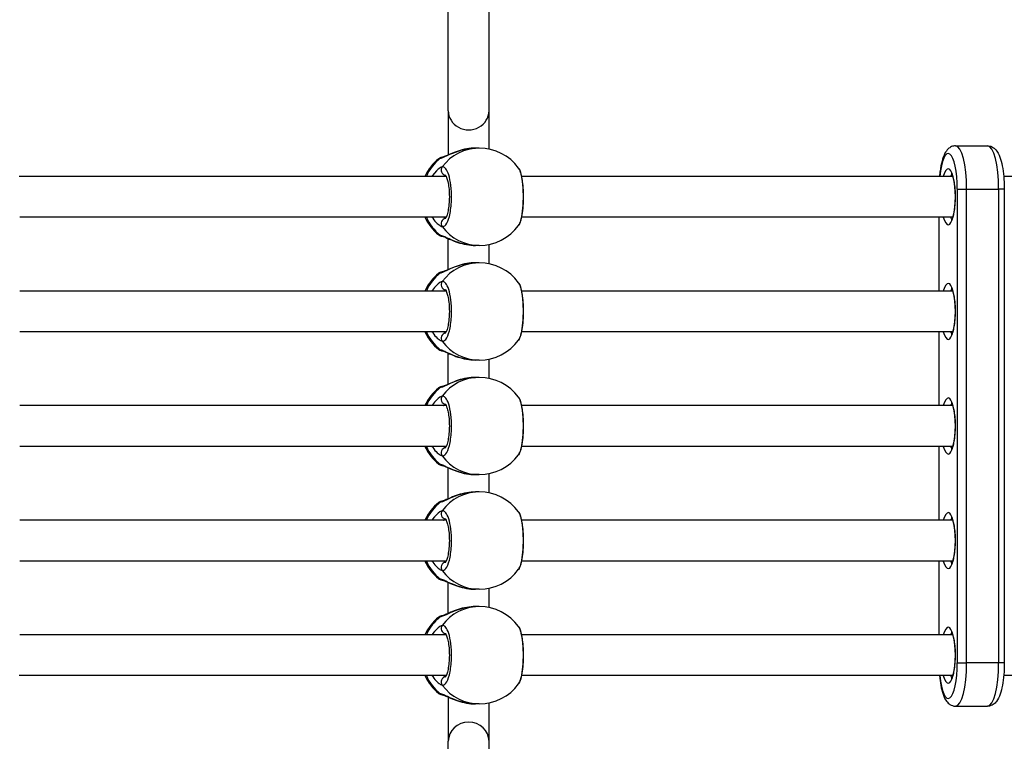
# Model space of a CAD drawing. Units: millimetres. Extents: x -3297 to 5276, y -2728 to 4196.
# Drawn here: x 1949 to 2336, y -152 to 131 of the extents above; entities that cross this region are included whole.
import ezdxf

# ---------------------------------------------------------------- set-up
doc = ezdxf.new("R2010")
doc.units = ezdxf.units.MM
doc.header["$LTSCALE"] = 100
doc.layers.add('SW_Toestellen', color=2, linetype='Continuous')

msp = doc.modelspace()

# ---------------------------------------------------------------- linework, layer by layer
at = {"layer": 'SW_Toestellen'}
for p, q in [((2117.88, 95.66), (2117.88, 311.64)), ((2133.88, 95.66), (2133.88, 311.64)), ((2117.88, 95.66), (2117.88, 78.31)), ((2133.88, 80.59), (2133.88, 95.66)), ((2317.19, 81.88), (2329.76, 81.88)), ((2130.05, 80.98), (2128.55, 80.98)), ((2117.04, 69.88), (1949.28, 69.88)), ((2316.06, 69.88), (2146.73, 69.88)), ((2503.73, 69.88), (2336.11, 69.88)), ((2317.85, 64.88), (2321.52, 64.88)), ((2317.85, 64.88), (2317.85, -121.12)), ((2321.52, -121.12), (2321.52, 64.88)), ((2321.52, -121.12), (2321.52, 64.88)), ((2321.52, 64.88), (2334.09, 64.88)), ((2334.09, 64.88), (2334.09, -121.12)), ((2336.33, 64.88), (2334.09, 64.88)), ((2334.09, 64.88), (2334.09, -121.12)), ((2336.33, 64.88), (2336.33, -121.12)), ((2117.04, 53.88), (1949.5, 53.88)), ((2316.06, 53.88), (2146.73, 53.88)), ((2310.63, 53.88), (2310.63, 24.88)), ((2310.73, 24.88), (2310.73, 53.88)), ((2117.88, 33.31), (2117.88, 45.45)), ((2130.05, 42.78), (2128.55, 42.78)), ((2133.88, 35.59), (2133.88, 43.17)), ((2130.05, 35.98), (2128.55, 35.98)), ((2117.04, 24.88), (1949.5, 24.88)), ((2316.06, 24.88), (2146.73, 24.88)), ((2117.04, 8.88), (1949.5, 8.88)), ((2316.06, 8.88), (2146.73, 8.88)), ((2310.63, 8.88), (2310.63, -20.12)), ((2310.73, -20.12), (2310.73, 8.88)), ((2117.88, -11.69), (2117.88, 0.45)), ((2130.05, -2.22), (2128.55, -2.22)), ((2133.88, -9.41), (2133.88, -1.83)), ((2130.05, -9.02), (2128.55, -9.02)), ((2117.04, -20.12), (1949.5, -20.12)), ((2316.06, -20.12), (2146.73, -20.12)), ((2117.04, -36.12), (1949.5, -36.12)), ((2316.06, -36.12), (2146.73, -36.12)), ((2310.63, -36.12), (2310.63, -65.12)), ((2310.73, -65.12), (2310.73, -36.12)), ((2117.88, -56.69), (2117.88, -44.55)), ((2130.05, -47.22), (2128.55, -47.22)), ((2133.88, -54.41), (2133.88, -46.83)), ((2130.05, -54.02), (2128.55, -54.02)), ((2117.04, -65.12), (1949.5, -65.12)), ((2316.06, -65.12), (2146.73, -65.12)), ((2117.04, -81.12), (1949.5, -81.12)), ((2316.06, -81.12), (2146.73, -81.12)), ((2310.63, -81.12), (2310.63, -110.12)), ((2310.73, -110.12), (2310.73, -81.12)), ((2117.88, -101.69), (2117.88, -89.55)), ((2130.05, -92.22), (2128.55, -92.22)), ((2133.88, -99.41), (2133.88, -91.83)), ((2130.05, -99.02), (2128.55, -99.02)), ((2117.04, -110.12), (1949.5, -110.12)), ((2316.06, -110.12), (2146.73, -110.12)), ((2317.85, -121.12), (2321.52, -121.12)), ((2334.09, -121.12), (2321.52, -121.12)), ((2336.33, -121.12), (2334.09, -121.12)), ((2117.04, -126.12), (1949.28, -126.12)), ((2316.06, -126.12), (2146.73, -126.12)), ((2503.73, -126.12), (2336.11, -126.12)), ((2117.88, -134.55), (2117.88, -151.9)), ((2130.05, -137.22), (2128.55, -137.22)), ((2133.88, -151.9), (2133.88, -136.83)), ((2317.19, -138.12), (2329.76, -138.12)), ((2117.88, -367.89), (2117.88, -151.9)), ((2133.88, -367.89), (2133.88, -151.9))]:
    msp.add_line(p, q, dxfattribs=at)
for centre, start, end in [((2130.05, 61.88), 36.151, 90), ((2126.03, 61.88), 128.4643, 155.2381), ((2126.03, 61.88), 204.7619, 231.5357), ((2130.05, 61.88), 270, 323.849), ((2130.05, 16.88), 36.151, 90), ((2126.03, 16.88), 128.4643, 155.2381), ((2126.03, 16.88), 204.7619, 231.5357), ((2130.05, 16.88), 270, 323.849), ((2130.05, -28.12), 36.151, 90), ((2126.03, -28.12), 128.4643, 155.2381), ((2126.03, -28.12), 204.7619, 231.5357), ((2130.05, -28.12), 270, 323.849), ((2130.05, -73.12), 36.151, 90), ((2126.03, -73.12), 128.4643, 155.2381), ((2126.03, -73.12), 204.7619, 231.5357), ((2130.05, -73.12), 270, 323.849), ((2130.05, -118.12), 36.151, 90), ((2126.03, -118.12), 128.4643, 155.2381), ((2126.03, -118.12), 204.7619, 231.5357), ((2130.05, -118.12), 270, 323.849)]:
    msp.add_arc(centre, 19.1, start, end, dxfattribs=at)
for centre, major_axis, ratio, start_param, end_param in [((2125.88, 95.66), (-8, 0), 0.938958, 0, 3.141593), ((2317.19, 64.88), (0, 17), 0.254493, 4.712389, 6.283185), ((2317.19, 64.88), (0, 17), 0.254493, 4.712389, 6.283185), ((2329.76, 64.88), (0, 17), 0.254493, 4.712389, 6.283185), ((2329.76, 64.88), (0, 17), 0.254493, 4.712389, 6.283185), ((2115.89, 75.39), (-0.28, 1.98), 0.950018, 0.003872, 0.523287), ((2130.05, 61.88), (0, 19.1), 0.967075, 0, 0.910904), ((2314.29, 64.88), (0, 14), 0.254493, 4.712389, 7.488774), ((2126.03, 61.88), (0, 19.1), 0.967075, 0.659892, 1.13862), ((2116.99, 72.36), (0.38, -1.96), 0.953274, 3.869809, 5.96364), ((2314.29, 61.88), (0, -11), 0.254493, 5.526729, 10.181234), ((2316.23, 61.88), (0, 9), 0.254493, 0.206876, 0.475882), ((2126.03, 61.88), (0, 19.1), 0.967075, 2.002973, 2.4817), ((2116.99, 51.4), (0.38, 1.96), 0.953274, 0.320172, 2.413377), ((2316.23, 61.88), (0, -9), 0.254493, 5.807303, 6.076309), ((2115.89, 48.37), (-0.28, -1.98), 0.950018, 5.759898, 6.279375), ((2130.05, 61.88), (0, -19.1), 0.967075, 5.372281, 6.283185), ((2130.05, 16.88), (0, 19.1), 0.967075, 0, 0.910904), ((2126.03, 16.88), (0, 19.1), 0.967075, 0.659892, 1.13862), ((2115.89, 30.39), (-0.28, 1.98), 0.950018, 0.003872, 0.523287), ((2116.99, 27.36), (0.38, -1.96), 0.953274, 3.869809, 5.96364), ((2314.29, 16.88), (0, -11), 0.254493, 5.526729, 10.181234), ((2316.23, 16.88), (0, 9), 0.254493, 0.206876, 0.475882), ((2126.03, 16.88), (0, 19.1), 0.967075, 2.002973, 2.4817), ((2116.99, 6.4), (0.38, 1.96), 0.953274, 0.320172, 2.413377), ((2316.23, 16.88), (0, -9), 0.254493, 5.807303, 6.076309), ((2130.05, 16.88), (0, -19.1), 0.967075, 5.372281, 6.283185), ((2115.89, 3.37), (-0.28, -1.98), 0.950018, 5.759898, 6.279375), ((2130.05, -28.12), (0, 19.1), 0.967075, 0, 0.910904), ((2126.03, -28.12), (0, 19.1), 0.967075, 0.659892, 1.13862), ((2115.89, -14.61), (-0.28, 1.98), 0.950018, 0.003872, 0.523287), ((2116.99, -17.64), (0.38, -1.96), 0.953274, 3.869809, 5.96364), ((2314.29, -28.12), (0, -11), 0.254493, 5.526729, 10.181234), ((2316.23, -28.12), (0, 9), 0.254493, 0.206876, 0.475882), ((2126.03, -28.12), (0, 19.1), 0.967075, 2.002973, 2.4817), ((2116.99, -38.6), (0.38, 1.96), 0.953274, 0.320172, 2.413377), ((2316.23, -28.12), (0, -9), 0.254493, 5.807303, 6.076309), ((2130.05, -28.12), (0, -19.1), 0.967075, 5.372281, 6.283185), ((2115.89, -41.63), (-0.28, -1.98), 0.950018, 5.759898, 6.279375), ((2130.05, -73.12), (0, 19.1), 0.967075, 0, 0.910904), ((2115.89, -59.61), (-0.28, 1.98), 0.950018, 0.003872, 0.523287), ((2126.03, -73.12), (0, 19.1), 0.967075, 0.659892, 1.13862), ((2116.99, -62.64), (0.38, -1.96), 0.953274, 3.869809, 5.96364), ((2314.29, -73.12), (0, -11), 0.254493, 5.526729, 10.181234), ((2316.23, -73.12), (0, 9), 0.254493, 0.206876, 0.475882), ((2126.03, -73.12), (0, 19.1), 0.967075, 2.002973, 2.4817), ((2316.23, -73.12), (0, -9), 0.254493, 5.807303, 6.076309), ((2116.99, -83.6), (0.38, 1.96), 0.953274, 0.320172, 2.413377), ((2130.05, -73.12), (0, -19.1), 0.967075, 5.372281, 6.283185), ((2115.89, -86.63), (-0.28, -1.98), 0.950018, 5.759898, 6.279375), ((2130.05, -118.12), (0, 19.1), 0.967075, 0, 0.910904), ((2126.03, -118.12), (0, 19.1), 0.967075, 0.659892, 1.13862), ((2115.89, -104.61), (-0.28, 1.98), 0.950018, 0.003872, 0.523287), ((2116.99, -107.64), (0.38, -1.96), 0.953274, 3.869809, 5.96364), ((2314.29, -118.12), (0, -11), 0.254493, 5.526729, 10.181234), ((2316.23, -118.12), (0, 9), 0.254493, 0.206876, 0.475882), ((2314.29, -121.12), (0, -14), 0.254493, 5.077596, 7.853982), ((2317.19, -121.12), (0, -17), 0.254493, 0, 1.570796), ((2317.19, -121.12), (0, -17), 0.254493, 0, 1.570796), ((2329.76, -121.12), (0, -17), 0.254493, 0, 1.570796), ((2329.76, -121.12), (0, -17), 0.254493, 0, 1.570796), ((2126.03, -118.12), (0, 19.1), 0.967075, 2.002973, 2.4817), ((2116.99, -128.6), (0.38, 1.96), 0.953274, 0.320172, 2.413377), ((2316.23, -118.12), (0, -9), 0.254493, 5.807303, 6.076309), ((2130.05, -118.12), (0, -19.1), 0.967075, 5.372281, 6.283185), ((2115.89, -131.63), (-0.28, -1.98), 0.950018, 5.759898, 6.279375), ((2125.88, -151.9), (-8, 0), 0.938958, 3.141593, 6.283185)]:
    msp.add_ellipse(centre, major_axis=major_axis, ratio=ratio, start_param=start_param, end_param=end_param, dxfattribs=at)
for points, knots in [([(2317.19, 81.88), (2316.64, 81.88), (2316.09, 81.75), (2315.08, 81.32), (2314.65, 81), (2313.73, 80.14), (2313.35, 79.56), (2312.52, 78.02), (2312.16, 76.99), (2311.54, 74.67), (2311.29, 73.38), (2311, 71.31), (2310.92, 70.6), (2310.85, 69.88)], [3.141593, 3.141593, 3.141593, 3.141593, 3.250179, 3.250179, 3.377052, 3.377052, 3.584703, 3.584703, 3.898863, 3.898863, 4.213022, 4.213022, 4.367958, 4.367958, 4.367958, 4.367958]), ([(2329.76, 81.88), (2330.32, 81.88), (2330.87, 81.75), (2331.87, 81.32), (2332.3, 81), (2333.23, 80.14), (2333.61, 79.56), (2334.43, 78.02), (2334.8, 76.99), (2335.42, 74.67), (2335.67, 73.38), (2336.06, 70.61), (2336.19, 69.12), (2336.31, 66.7), (2336.33, 65.79), (2336.33, 64.88)], [3.141593, 3.141593, 3.141593, 3.141593, 3.250179, 3.250179, 3.377052, 3.377052, 3.584703, 3.584703, 3.898863, 3.898863, 4.213022, 4.213022, 4.527181, 4.527181, 4.712389, 4.712389, 4.712389, 4.712389]), ([(2115.61, 77.37), (2115.54, 77.36), (2115.47, 77.35), (2115.33, 77.32), (2115.27, 77.31), (2115.13, 77.28), (2115.05, 77.26), (2114.89, 77.22), (2114.8, 77.19), (2114.61, 77.11), (2114.54, 77.08), (2114.37, 76.99), (2114.27, 76.93), (2114.15, 76.83)], [0, 0, 0, 0, 0.0544842, 0.0544842, 0.1089684, 0.1089684, 0.1634526, 0.1634526, 0.2179368, 0.2179368, 0.2451789, 0.2451789, 0.272421, 0.272421, 0.272421, 0.272421]), ([(2114.71, 76.97), (2114.95, 77.01), (2115.29, 77.12), (2116.67, 77.69), (2118.03, 78.39), (2120.96, 79.58), (2122.46, 80.09), (2125.51, 80.78), (2127.07, 80.98), (2128.55, 80.98)], [-3.273617, -3.273617, -3.273617, -3.273617, -3.040671, -3.040671, -2.494314, -2.494314, -2.0495, -2.0495, -1.63681, -1.63681, -1.63681, -1.63681]), ([(2128.55, 80.98), (2127.42, 80.98), (2126.26, 80.87), (2123.95, 80.47), (2122.81, 80.17), (2120.69, 79.48), (2119.72, 79.1), (2117.99, 78.36), (2117.23, 78.01), (2116.42, 77.66), (2116.22, 77.58), (2115.93, 77.47), (2115.83, 77.43), (2115.66, 77.38), (2115.6, 77.37), (2115.6, 77.37)], [1.63681, 1.63681, 1.63681, 1.63681, 1.949242, 1.949242, 2.276603, 2.276603, 2.603965, 2.603965, 2.931326, 2.931326, 3.053793, 3.053793, 3.148352, 3.148352, 3.25282, 3.25282, 3.25282, 3.25282]), ([(2115.46, 73.59), (2115.23, 73.54), (2114.92, 73.39), (2113.75, 72.61), (2112.69, 71.6), (2111.65, 70.13), (2111.56, 70.01), (2111.48, 69.88)], [-3.2736174, -3.2736174, -3.2736174, -3.2736174, -3.0406713, -3.0406713, -2.4943139, -2.4943139, -2.4444004, -2.4444004, -2.4444004, -2.4444004]), ([(2114.15, 76.83), (2114.17, 76.84), (2114.19, 76.86), (2114.31, 76.9), (2114.47, 76.93), (2114.71, 76.97)], [-0.272421, -0.272421, -0.272421, -0.272421, -0.204839, -0.204839, 0, 0, 0, 0]), ([(2115.46, 50.17), (2115.94, 50.08), (2116.43, 50.33), (2117.43, 51.58), (2117.92, 52.72), (2118.71, 55.76), (2118.99, 57.7), (2119.2, 61.55), (2119.17, 63.42), (2118.88, 66.79), (2118.63, 68.3), (2117.99, 70.77), (2117.6, 71.75), (2116.85, 72.97), (2116.5, 73.33), (2115.91, 73.6), (2115.69, 73.63), (2115.46, 73.59)], [-3.420396, -3.420396, -3.420396, -3.420396, -2.983101, -2.983101, -2.461306, -2.461306, -1.901495, -1.901495, -1.410958, -1.410958, -0.958647, -0.958647, -0.532581, -0.532581, -0.204839, -0.204839, 0, 0, 0, 0]), ([(2115.98, 69.88), (2116.08, 69.94), (2116.18, 70), (2116.47, 70.17), (2116.65, 70.25), (2116.81, 70.31)], [2.9679979, 2.9679979, 2.9679979, 2.9679979, 3.0406713, 3.0406713, 3.1977549, 3.1977549, 3.1977549, 3.1977549]), ([(2116.64, 70.53), (2116.64, 70.53), (2116.64, 70.53), (2116.66, 70.51), (2116.74, 70.43), (2116.95, 70.09), (2117.09, 69.8), (2117.39, 69), (2117.56, 68.45), (2117.86, 67.12), (2118, 66.32), (2118.2, 64.55), (2118.27, 63.59), (2118.31, 61.61), (2118.29, 60.6), (2118.15, 58.67), (2118.04, 57.74), (2117.76, 56.11), (2117.58, 55.39), (2117.22, 54.26), (2117.04, 53.84), (2116.76, 53.35), (2116.65, 53.23), (2116.64, 53.22), (2116.64, 53.22), (2116.64, 53.22)], [0.330005, 0.330005, 0.330005, 0.330005, 0.356508, 0.356508, 0.536956, 0.536956, 0.756751, 0.756751, 1.022774, 1.022774, 1.320272, 1.320272, 1.633026, 1.633026, 1.950934, 1.950934, 2.267111, 2.267111, 2.573074, 2.573074, 2.852513, 2.852513, 3.079805, 3.079805, 3.090376, 3.090376, 3.090376, 3.090376]), ([(2145.48, 73.15), (2145.54, 73.06), (2145.6, 72.97), (2146.04, 72.18), (2146.39, 71.04), (2146.94, 68), (2147.14, 66.05), (2147.29, 62.21), (2147.27, 60.33), (2147.06, 56.96), (2146.89, 55.45), (2146.44, 52.99), (2146.17, 52), (2145.74, 51.03), (2145.61, 50.79), (2145.48, 50.61)], [-3.064749, -3.064749, -3.064749, -3.064749, -2.983113, -2.983113, -2.461314, -2.461314, -1.901497, -1.901497, -1.41096, -1.41096, -0.958648, -0.958648, -0.532582, -0.532582, -0.355632, -0.355632, -0.355632, -0.355632]), ([(2145.48, 50.61), (2145.88, 51.16), (2146.12, 51.74), (2146.5, 52.89), (2146.64, 53.42), (2146.97, 55.01), (2147.14, 56.16), (2147.36, 58.53), (2147.43, 59.74), (2147.47, 62.17), (2147.45, 63.39), (2147.32, 65.75), (2147.22, 66.89), (2146.93, 69.01), (2146.74, 69.98), (2146.25, 71.71), (2145.99, 72.45), (2145.48, 73.15)], [0.355632, 0.355632, 0.355632, 0.355632, 0.656292, 0.656292, 0.881211, 0.881211, 1.267563, 1.267563, 1.622572, 1.622572, 1.971229, 1.971229, 2.321702, 2.321702, 2.684939, 2.684939, 3.064749, 3.064749, 3.064749, 3.064749]), ([(2315.5, 71.13), (2315.5, 71.13), (2315.51, 71.11), (2315.57, 71.03), (2315.66, 70.89), (2315.88, 70.43), (2316.02, 70.05), (2316.31, 69.04), (2316.46, 68.37), (2316.73, 66.79), (2316.84, 65.87), (2316.99, 63.88), (2317.03, 62.82), (2317.02, 60.69), (2316.98, 59.62), (2316.81, 57.61), (2316.69, 56.67), (2316.39, 55.05), (2316.22, 54.35), (2315.89, 53.33), (2315.72, 52.98), (2315.55, 52.68), (2315.5, 52.63), (2315.5, 52.63)], [3.406522, 3.406522, 3.406522, 3.406522, 3.471279, 3.471279, 3.640345, 3.640345, 3.861174, 3.861174, 4.127862, 4.127862, 4.420335, 4.420335, 4.723658, 4.723658, 5.029745, 5.029745, 5.332528, 5.332528, 5.622746, 5.622746, 5.879925, 5.879925, 6.018256, 6.018256, 6.018256, 6.018256]), ([(2111.48, 53.88), (2111.57, 53.74), (2111.66, 53.61), (2112.34, 52.64), (2112.97, 51.94), (2114.03, 50.97), (2114.48, 50.64), (2115.08, 50.29), (2115.29, 50.21), (2115.46, 50.17)], [-0.8292232, -0.8292232, -0.8292232, -0.8292232, -0.7756809, -0.7756809, -0.437671, -0.437671, -0.168335, -0.168335, 0, 0, 0, 0]), ([(2116.81, 53.45), (2116.72, 53.48), (2116.62, 53.52), (2116.35, 53.66), (2116.17, 53.76), (2115.98, 53.88)], [0.0760357, 0.0760357, 0.0760357, 0.0760357, 0.168335, 0.168335, 0.3056172, 0.3056172, 0.3056172, 0.3056172]), ([(2114.15, 46.92), (2114.28, 46.82), (2114.38, 46.76), (2114.59, 46.65), (2114.68, 46.62), (2114.86, 46.55), (2114.95, 46.52), (2115.1, 46.48), (2115.17, 46.46), (2115.31, 46.44), (2115.38, 46.42), (2115.5, 46.4), (2115.56, 46.4), (2115.61, 46.39)], [3.1479628, 3.1479628, 3.1479628, 3.1479628, 3.17653, 3.17653, 3.2144232, 3.2144232, 3.2689099, 3.2689099, 3.3233966, 3.3233966, 3.3778833, 3.3778833, 3.4203963, 3.4203963, 3.4203963, 3.4203963]), ([(2128.55, 42.78), (2128.49, 42.78), (2128.43, 42.78), (2126.79, 42.8), (2125.15, 43.03), (2122.17, 43.76), (2120.82, 44.24), (2118.62, 45.13), (2117.72, 45.55), (2116.34, 46.19), (2115.8, 46.43), (2115.11, 46.69), (2114.89, 46.76), (2114.71, 46.79)], [-1.63681, -1.63681, -1.63681, -1.63681, -1.619534, -1.619534, -1.183175, -1.183175, -0.775669, -0.775669, -0.437669, -0.437669, -0.168334, -0.168334, 0, 0, 0, 0]), ([(2115.6, 46.39), (2115.6, 46.39), (2115.63, 46.39), (2115.73, 46.36), (2115.86, 46.32), (2116.25, 46.17), (2116.56, 46.03), (2117.44, 45.64), (2118.07, 45.36), (2119.63, 44.69), (2120.6, 44.31), (2122.7, 43.62), (2123.84, 43.32), (2126.18, 42.9), (2127.38, 42.78), (2128.55, 42.78)], [0.020797, 0.020797, 0.020797, 0.020797, 0.084759, 0.084759, 0.208775, 0.208775, 0.39267, 0.39267, 0.659122, 0.659122, 0.986484, 0.986484, 1.313846, 1.313846, 1.63681, 1.63681, 1.63681, 1.63681]), ([(2114.71, 31.97), (2114.95, 32.01), (2115.29, 32.12), (2116.67, 32.69), (2118.03, 33.39), (2120.96, 34.58), (2122.46, 35.09), (2125.51, 35.78), (2127.07, 35.98), (2128.55, 35.98)], [-3.273617, -3.273617, -3.273617, -3.273617, -3.040671, -3.040671, -2.494314, -2.494314, -2.0495, -2.0495, -1.63681, -1.63681, -1.63681, -1.63681]), ([(2128.55, 35.98), (2127.42, 35.98), (2126.26, 35.87), (2123.95, 35.47), (2122.81, 35.17), (2120.69, 34.48), (2119.72, 34.1), (2117.99, 33.36), (2117.23, 33.01), (2116.42, 32.66), (2116.22, 32.58), (2115.93, 32.47), (2115.83, 32.43), (2115.66, 32.38), (2115.6, 32.37), (2115.6, 32.37)], [1.63681, 1.63681, 1.63681, 1.63681, 1.949242, 1.949242, 2.276603, 2.276603, 2.603965, 2.603965, 2.931326, 2.931326, 3.053793, 3.053793, 3.148352, 3.148352, 3.25282, 3.25282, 3.25282, 3.25282]), ([(2115.61, 32.37), (2115.54, 32.36), (2115.47, 32.35), (2115.33, 32.32), (2115.27, 32.31), (2115.13, 32.28), (2115.05, 32.26), (2114.89, 32.22), (2114.8, 32.19), (2114.61, 32.11), (2114.54, 32.08), (2114.37, 31.99), (2114.27, 31.93), (2114.15, 31.83)], [0, 0, 0, 0, 0.0544842, 0.0544842, 0.1089684, 0.1089684, 0.1634526, 0.1634526, 0.2179368, 0.2179368, 0.2451789, 0.2451789, 0.272421, 0.272421, 0.272421, 0.272421]), ([(2114.15, 31.83), (2114.17, 31.84), (2114.19, 31.86), (2114.31, 31.9), (2114.47, 31.93), (2114.71, 31.97)], [-0.272421, -0.272421, -0.272421, -0.272421, -0.204839, -0.204839, 0, 0, 0, 0]), ([(2115.46, 28.59), (2115.23, 28.54), (2114.92, 28.39), (2113.75, 27.61), (2112.69, 26.6), (2111.65, 25.13), (2111.56, 25.01), (2111.48, 24.88)], [-3.2736174, -3.2736174, -3.2736174, -3.2736174, -3.0406713, -3.0406713, -2.4943139, -2.4943139, -2.4444004, -2.4444004, -2.4444004, -2.4444004]), ([(2115.46, 5.17), (2115.94, 5.08), (2116.43, 5.33), (2117.43, 6.58), (2117.92, 7.72), (2118.71, 10.76), (2118.99, 12.7), (2119.2, 16.55), (2119.17, 18.42), (2118.88, 21.79), (2118.63, 23.3), (2117.99, 25.77), (2117.6, 26.75), (2116.85, 27.97), (2116.5, 28.33), (2115.91, 28.6), (2115.69, 28.63), (2115.46, 28.59)], [-3.420396, -3.420396, -3.420396, -3.420396, -2.983101, -2.983101, -2.461306, -2.461306, -1.901495, -1.901495, -1.410958, -1.410958, -0.958647, -0.958647, -0.532581, -0.532581, -0.204839, -0.204839, 0, 0, 0, 0]), ([(2145.48, 28.15), (2145.54, 28.06), (2145.6, 27.97), (2146.04, 27.18), (2146.39, 26.04), (2146.94, 23), (2147.14, 21.05), (2147.29, 17.21), (2147.27, 15.33), (2147.06, 11.96), (2146.89, 10.45), (2146.44, 7.99), (2146.17, 7), (2145.74, 6.03), (2145.61, 5.79), (2145.48, 5.61)], [-3.064749, -3.064749, -3.064749, -3.064749, -2.983113, -2.983113, -2.461314, -2.461314, -1.901497, -1.901497, -1.41096, -1.41096, -0.958648, -0.958648, -0.532582, -0.532582, -0.355632, -0.355632, -0.355632, -0.355632]), ([(2145.48, 5.61), (2145.88, 6.16), (2146.12, 6.74), (2146.5, 7.89), (2146.64, 8.42), (2146.97, 10.01), (2147.14, 11.16), (2147.36, 13.53), (2147.43, 14.74), (2147.47, 17.17), (2147.45, 18.39), (2147.32, 20.75), (2147.22, 21.89), (2146.93, 24.01), (2146.74, 24.98), (2146.25, 26.71), (2145.99, 27.45), (2145.48, 28.15)], [0.355632, 0.355632, 0.355632, 0.355632, 0.656292, 0.656292, 0.881211, 0.881211, 1.267563, 1.267563, 1.622572, 1.622572, 1.971229, 1.971229, 2.321702, 2.321702, 2.684939, 2.684939, 3.064749, 3.064749, 3.064749, 3.064749]), ([(2115.98, 24.88), (2116.08, 24.94), (2116.18, 25), (2116.47, 25.17), (2116.65, 25.25), (2116.81, 25.31)], [2.9679979, 2.9679979, 2.9679979, 2.9679979, 3.0406713, 3.0406713, 3.1977549, 3.1977549, 3.1977549, 3.1977549]), ([(2116.64, 25.53), (2116.64, 25.53), (2116.64, 25.53), (2116.66, 25.51), (2116.74, 25.43), (2116.95, 25.09), (2117.09, 24.8), (2117.39, 24), (2117.56, 23.45), (2117.86, 22.12), (2118, 21.32), (2118.2, 19.55), (2118.27, 18.59), (2118.31, 16.61), (2118.29, 15.6), (2118.15, 13.67), (2118.04, 12.74), (2117.76, 11.11), (2117.58, 10.39), (2117.22, 9.26), (2117.04, 8.84), (2116.76, 8.35), (2116.65, 8.23), (2116.64, 8.22), (2116.64, 8.22), (2116.64, 8.22)], [0.330005, 0.330005, 0.330005, 0.330005, 0.356508, 0.356508, 0.536956, 0.536956, 0.756751, 0.756751, 1.022774, 1.022774, 1.320272, 1.320272, 1.633026, 1.633026, 1.950934, 1.950934, 2.267111, 2.267111, 2.573074, 2.573074, 2.852513, 2.852513, 3.079805, 3.079805, 3.090376, 3.090376, 3.090376, 3.090376]), ([(2315.5, 26.13), (2315.5, 26.13), (2315.51, 26.11), (2315.57, 26.03), (2315.66, 25.89), (2315.88, 25.43), (2316.02, 25.05), (2316.31, 24.04), (2316.46, 23.37), (2316.73, 21.79), (2316.84, 20.87), (2316.99, 18.88), (2317.03, 17.82), (2317.02, 15.69), (2316.98, 14.62), (2316.81, 12.61), (2316.69, 11.67), (2316.39, 10.05), (2316.22, 9.35), (2315.89, 8.33), (2315.72, 7.98), (2315.55, 7.68), (2315.5, 7.63), (2315.5, 7.63)], [3.406522, 3.406522, 3.406522, 3.406522, 3.471279, 3.471279, 3.640345, 3.640345, 3.861174, 3.861174, 4.127862, 4.127862, 4.420335, 4.420335, 4.723658, 4.723658, 5.029745, 5.029745, 5.332528, 5.332528, 5.622746, 5.622746, 5.879925, 5.879925, 6.018256, 6.018256, 6.018256, 6.018256]), ([(2111.48, 8.88), (2111.57, 8.74), (2111.66, 8.61), (2112.34, 7.64), (2112.97, 6.94), (2114.03, 5.97), (2114.48, 5.64), (2115.08, 5.29), (2115.29, 5.21), (2115.46, 5.17)], [-0.8292232, -0.8292232, -0.8292232, -0.8292232, -0.7756809, -0.7756809, -0.437671, -0.437671, -0.168335, -0.168335, 0, 0, 0, 0]), ([(2116.81, 8.45), (2116.72, 8.48), (2116.62, 8.52), (2116.35, 8.66), (2116.17, 8.76), (2115.98, 8.88)], [0.0760357, 0.0760357, 0.0760357, 0.0760357, 0.168335, 0.168335, 0.3056172, 0.3056172, 0.3056172, 0.3056172]), ([(2114.15, 1.92), (2114.28, 1.82), (2114.38, 1.76), (2114.59, 1.65), (2114.68, 1.62), (2114.86, 1.55), (2114.95, 1.52), (2115.1, 1.48), (2115.17, 1.46), (2115.31, 1.44), (2115.38, 1.42), (2115.5, 1.4), (2115.56, 1.4), (2115.61, 1.39)], [3.1479628, 3.1479628, 3.1479628, 3.1479628, 3.17653, 3.17653, 3.2144232, 3.2144232, 3.2689099, 3.2689099, 3.3233966, 3.3233966, 3.3778833, 3.3778833, 3.4203963, 3.4203963, 3.4203963, 3.4203963]), ([(2128.55, -2.22), (2128.49, -2.22), (2128.43, -2.22), (2126.79, -2.2), (2125.15, -1.97), (2122.17, -1.24), (2120.82, -0.76), (2118.62, 0.13), (2117.72, 0.55), (2116.34, 1.19), (2115.8, 1.43), (2115.11, 1.69), (2114.89, 1.76), (2114.71, 1.79)], [-1.63681, -1.63681, -1.63681, -1.63681, -1.619534, -1.619534, -1.183175, -1.183175, -0.775669, -0.775669, -0.437669, -0.437669, -0.168334, -0.168334, 0, 0, 0, 0]), ([(2115.6, 1.39), (2115.6, 1.39), (2115.63, 1.39), (2115.73, 1.36), (2115.86, 1.32), (2116.25, 1.17), (2116.56, 1.03), (2117.44, 0.64), (2118.07, 0.36), (2119.63, -0.31), (2120.6, -0.69), (2122.7, -1.38), (2123.84, -1.68), (2126.18, -2.1), (2127.38, -2.22), (2128.55, -2.22)], [0.020797, 0.020797, 0.020797, 0.020797, 0.084759, 0.084759, 0.208775, 0.208775, 0.39267, 0.39267, 0.659122, 0.659122, 0.986484, 0.986484, 1.313846, 1.313846, 1.63681, 1.63681, 1.63681, 1.63681]), ([(2114.71, -13.03), (2114.95, -12.99), (2115.29, -12.88), (2116.67, -12.31), (2118.03, -11.61), (2120.96, -10.42), (2122.46, -9.91), (2125.51, -9.22), (2127.07, -9.02), (2128.55, -9.02)], [-3.273617, -3.273617, -3.273617, -3.273617, -3.040671, -3.040671, -2.494314, -2.494314, -2.0495, -2.0495, -1.63681, -1.63681, -1.63681, -1.63681]), ([(2128.55, -9.02), (2127.42, -9.02), (2126.26, -9.13), (2123.95, -9.53), (2122.81, -9.83), (2120.69, -10.52), (2119.72, -10.9), (2117.99, -11.64), (2117.23, -11.99), (2116.42, -12.34), (2116.22, -12.42), (2115.93, -12.53), (2115.83, -12.57), (2115.66, -12.62), (2115.6, -12.63), (2115.6, -12.63)], [1.63681, 1.63681, 1.63681, 1.63681, 1.949242, 1.949242, 2.276603, 2.276603, 2.603965, 2.603965, 2.931326, 2.931326, 3.053793, 3.053793, 3.148352, 3.148352, 3.25282, 3.25282, 3.25282, 3.25282]), ([(2115.61, -12.63), (2115.54, -12.64), (2115.47, -12.65), (2115.33, -12.68), (2115.27, -12.69), (2115.13, -12.72), (2115.05, -12.74), (2114.89, -12.78), (2114.8, -12.81), (2114.61, -12.89), (2114.54, -12.92), (2114.37, -13.01), (2114.27, -13.07), (2114.15, -13.17)], [0, 0, 0, 0, 0.0544842, 0.0544842, 0.1089684, 0.1089684, 0.1634526, 0.1634526, 0.2179368, 0.2179368, 0.2451789, 0.2451789, 0.272421, 0.272421, 0.272421, 0.272421]), ([(2114.15, -13.17), (2114.17, -13.16), (2114.19, -13.14), (2114.31, -13.1), (2114.47, -13.07), (2114.71, -13.03)], [-0.272421, -0.272421, -0.272421, -0.272421, -0.204839, -0.204839, 0, 0, 0, 0]), ([(2115.46, -16.41), (2115.23, -16.46), (2114.92, -16.61), (2113.75, -17.39), (2112.69, -18.4), (2111.65, -19.87), (2111.56, -19.99), (2111.48, -20.12)], [-3.2736174, -3.2736174, -3.2736174, -3.2736174, -3.0406713, -3.0406713, -2.4943139, -2.4943139, -2.4444004, -2.4444004, -2.4444004, -2.4444004]), ([(2115.46, -39.83), (2115.94, -39.92), (2116.43, -39.67), (2117.43, -38.42), (2117.92, -37.28), (2118.71, -34.24), (2118.99, -32.3), (2119.2, -28.45), (2119.17, -26.58), (2118.88, -23.21), (2118.63, -21.7), (2117.99, -19.23), (2117.6, -18.25), (2116.85, -17.03), (2116.5, -16.67), (2115.91, -16.4), (2115.69, -16.37), (2115.46, -16.41)], [-3.420396, -3.420396, -3.420396, -3.420396, -2.983101, -2.983101, -2.461306, -2.461306, -1.901495, -1.901495, -1.410958, -1.410958, -0.958647, -0.958647, -0.532581, -0.532581, -0.204839, -0.204839, 0, 0, 0, 0]), ([(2145.48, -16.85), (2145.54, -16.94), (2145.6, -17.03), (2146.04, -17.82), (2146.39, -18.96), (2146.94, -22), (2147.14, -23.95), (2147.29, -27.79), (2147.27, -29.67), (2147.06, -33.04), (2146.89, -34.55), (2146.44, -37.01), (2146.17, -38), (2145.74, -38.97), (2145.61, -39.21), (2145.48, -39.39)], [-3.064749, -3.064749, -3.064749, -3.064749, -2.983113, -2.983113, -2.461314, -2.461314, -1.901497, -1.901497, -1.41096, -1.41096, -0.958648, -0.958648, -0.532582, -0.532582, -0.355632, -0.355632, -0.355632, -0.355632]), ([(2145.48, -39.39), (2145.88, -38.84), (2146.12, -38.26), (2146.5, -37.11), (2146.64, -36.58), (2146.97, -34.99), (2147.14, -33.84), (2147.36, -31.47), (2147.43, -30.26), (2147.47, -27.83), (2147.45, -26.61), (2147.32, -24.25), (2147.22, -23.11), (2146.93, -20.99), (2146.74, -20.02), (2146.25, -18.29), (2145.99, -17.55), (2145.48, -16.85)], [0.355632, 0.355632, 0.355632, 0.355632, 0.656292, 0.656292, 0.881211, 0.881211, 1.267563, 1.267563, 1.622572, 1.622572, 1.971229, 1.971229, 2.321702, 2.321702, 2.684939, 2.684939, 3.064749, 3.064749, 3.064749, 3.064749]), ([(2315.5, -18.87), (2315.5, -18.87), (2315.51, -18.89), (2315.57, -18.97), (2315.66, -19.11), (2315.88, -19.57), (2316.02, -19.95), (2316.31, -20.96), (2316.46, -21.63), (2316.73, -23.21), (2316.84, -24.13), (2316.99, -26.12), (2317.03, -27.18), (2317.02, -29.31), (2316.98, -30.38), (2316.81, -32.39), (2316.69, -33.33), (2316.39, -34.95), (2316.22, -35.65), (2315.89, -36.67), (2315.72, -37.02), (2315.55, -37.32), (2315.5, -37.37), (2315.5, -37.37)], [3.406522, 3.406522, 3.406522, 3.406522, 3.471279, 3.471279, 3.640345, 3.640345, 3.861174, 3.861174, 4.127862, 4.127862, 4.420335, 4.420335, 4.723658, 4.723658, 5.029745, 5.029745, 5.332528, 5.332528, 5.622746, 5.622746, 5.879925, 5.879925, 6.018256, 6.018256, 6.018256, 6.018256]), ([(2115.98, -20.12), (2116.08, -20.06), (2116.18, -20), (2116.47, -19.83), (2116.65, -19.75), (2116.81, -19.69)], [2.9679979, 2.9679979, 2.9679979, 2.9679979, 3.0406713, 3.0406713, 3.1977549, 3.1977549, 3.1977549, 3.1977549]), ([(2116.64, -19.47), (2116.64, -19.47), (2116.64, -19.47), (2116.66, -19.49), (2116.74, -19.57), (2116.95, -19.91), (2117.09, -20.2), (2117.39, -21), (2117.56, -21.55), (2117.86, -22.88), (2118, -23.68), (2118.2, -25.45), (2118.27, -26.41), (2118.31, -28.39), (2118.29, -29.4), (2118.15, -31.33), (2118.04, -32.26), (2117.76, -33.89), (2117.58, -34.61), (2117.22, -35.74), (2117.04, -36.16), (2116.76, -36.65), (2116.65, -36.77), (2116.64, -36.78), (2116.64, -36.78), (2116.64, -36.78)], [0.330005, 0.330005, 0.330005, 0.330005, 0.356508, 0.356508, 0.536956, 0.536956, 0.756751, 0.756751, 1.022774, 1.022774, 1.320272, 1.320272, 1.633026, 1.633026, 1.950934, 1.950934, 2.267111, 2.267111, 2.573074, 2.573074, 2.852513, 2.852513, 3.079805, 3.079805, 3.090376, 3.090376, 3.090376, 3.090376]), ([(2111.48, -36.12), (2111.57, -36.26), (2111.66, -36.39), (2112.34, -37.36), (2112.97, -38.06), (2114.03, -39.03), (2114.48, -39.36), (2115.08, -39.71), (2115.29, -39.79), (2115.46, -39.83)], [-0.8292232, -0.8292232, -0.8292232, -0.8292232, -0.7756809, -0.7756809, -0.437671, -0.437671, -0.168335, -0.168335, 0, 0, 0, 0]), ([(2116.81, -36.55), (2116.72, -36.52), (2116.62, -36.48), (2116.35, -36.34), (2116.17, -36.24), (2115.98, -36.12)], [0.0760357, 0.0760357, 0.0760357, 0.0760357, 0.168335, 0.168335, 0.3056172, 0.3056172, 0.3056172, 0.3056172]), ([(2114.15, -43.08), (2114.28, -43.18), (2114.38, -43.24), (2114.59, -43.35), (2114.68, -43.38), (2114.86, -43.45), (2114.95, -43.48), (2115.1, -43.52), (2115.17, -43.54), (2115.31, -43.56), (2115.38, -43.58), (2115.5, -43.6), (2115.56, -43.6), (2115.61, -43.61)], [3.1479628, 3.1479628, 3.1479628, 3.1479628, 3.17653, 3.17653, 3.2144232, 3.2144232, 3.2689099, 3.2689099, 3.3233966, 3.3233966, 3.3778833, 3.3778833, 3.4203963, 3.4203963, 3.4203963, 3.4203963]), ([(2128.55, -47.22), (2128.49, -47.22), (2128.43, -47.22), (2126.79, -47.2), (2125.15, -46.97), (2122.17, -46.24), (2120.82, -45.76), (2118.62, -44.87), (2117.72, -44.45), (2116.34, -43.81), (2115.8, -43.57), (2115.11, -43.31), (2114.89, -43.24), (2114.71, -43.21)], [-1.63681, -1.63681, -1.63681, -1.63681, -1.619534, -1.619534, -1.183175, -1.183175, -0.775669, -0.775669, -0.437669, -0.437669, -0.168334, -0.168334, 0, 0, 0, 0]), ([(2115.6, -43.61), (2115.6, -43.61), (2115.63, -43.61), (2115.73, -43.64), (2115.86, -43.68), (2116.25, -43.83), (2116.56, -43.97), (2117.44, -44.36), (2118.07, -44.64), (2119.63, -45.31), (2120.6, -45.69), (2122.7, -46.38), (2123.84, -46.68), (2126.18, -47.1), (2127.38, -47.22), (2128.55, -47.22)], [0.020797, 0.020797, 0.020797, 0.020797, 0.084759, 0.084759, 0.208775, 0.208775, 0.39267, 0.39267, 0.659122, 0.659122, 0.986484, 0.986484, 1.313846, 1.313846, 1.63681, 1.63681, 1.63681, 1.63681]), ([(2114.71, -58.03), (2114.95, -57.99), (2115.29, -57.88), (2116.67, -57.31), (2118.03, -56.61), (2120.96, -55.42), (2122.46, -54.91), (2125.51, -54.22), (2127.07, -54.02), (2128.55, -54.02)], [-3.273617, -3.273617, -3.273617, -3.273617, -3.040671, -3.040671, -2.494314, -2.494314, -2.0495, -2.0495, -1.63681, -1.63681, -1.63681, -1.63681]), ([(2128.55, -54.02), (2127.42, -54.02), (2126.26, -54.13), (2123.95, -54.53), (2122.81, -54.83), (2120.69, -55.52), (2119.72, -55.9), (2117.99, -56.64), (2117.23, -56.99), (2116.42, -57.34), (2116.22, -57.42), (2115.93, -57.53), (2115.83, -57.57), (2115.66, -57.62), (2115.6, -57.63), (2115.6, -57.63)], [1.63681, 1.63681, 1.63681, 1.63681, 1.949242, 1.949242, 2.276603, 2.276603, 2.603965, 2.603965, 2.931326, 2.931326, 3.053793, 3.053793, 3.148352, 3.148352, 3.25282, 3.25282, 3.25282, 3.25282]), ([(2115.61, -57.63), (2115.54, -57.64), (2115.47, -57.65), (2115.33, -57.68), (2115.27, -57.69), (2115.13, -57.72), (2115.05, -57.74), (2114.89, -57.78), (2114.8, -57.81), (2114.61, -57.89), (2114.54, -57.92), (2114.37, -58.01), (2114.27, -58.07), (2114.15, -58.17)], [0, 0, 0, 0, 0.0544842, 0.0544842, 0.1089684, 0.1089684, 0.1634526, 0.1634526, 0.2179368, 0.2179368, 0.2451789, 0.2451789, 0.272421, 0.272421, 0.272421, 0.272421]), ([(2115.46, -61.41), (2115.23, -61.46), (2114.92, -61.61), (2113.75, -62.39), (2112.69, -63.4), (2111.65, -64.87), (2111.56, -64.99), (2111.48, -65.12)], [-3.2736174, -3.2736174, -3.2736174, -3.2736174, -3.0406713, -3.0406713, -2.4943139, -2.4943139, -2.4444004, -2.4444004, -2.4444004, -2.4444004]), ([(2114.15, -58.17), (2114.17, -58.16), (2114.19, -58.14), (2114.31, -58.1), (2114.47, -58.07), (2114.71, -58.03)], [-0.272421, -0.272421, -0.272421, -0.272421, -0.204839, -0.204839, 0, 0, 0, 0]), ([(2115.46, -84.83), (2115.94, -84.92), (2116.43, -84.67), (2117.43, -83.42), (2117.92, -82.28), (2118.71, -79.24), (2118.99, -77.3), (2119.2, -73.45), (2119.17, -71.58), (2118.88, -68.21), (2118.63, -66.7), (2117.99, -64.23), (2117.6, -63.25), (2116.85, -62.03), (2116.5, -61.67), (2115.91, -61.4), (2115.69, -61.37), (2115.46, -61.41)], [-3.420396, -3.420396, -3.420396, -3.420396, -2.983101, -2.983101, -2.461306, -2.461306, -1.901495, -1.901495, -1.410958, -1.410958, -0.958647, -0.958647, -0.532581, -0.532581, -0.204839, -0.204839, 0, 0, 0, 0]), ([(2145.48, -61.85), (2145.54, -61.94), (2145.6, -62.03), (2146.04, -62.82), (2146.39, -63.96), (2146.94, -67), (2147.14, -68.95), (2147.29, -72.79), (2147.27, -74.67), (2147.06, -78.04), (2146.89, -79.55), (2146.44, -82.01), (2146.17, -83), (2145.74, -83.97), (2145.61, -84.21), (2145.48, -84.39)], [-3.064749, -3.064749, -3.064749, -3.064749, -2.983113, -2.983113, -2.461314, -2.461314, -1.901497, -1.901497, -1.41096, -1.41096, -0.958648, -0.958648, -0.532582, -0.532582, -0.355632, -0.355632, -0.355632, -0.355632]), ([(2145.48, -84.39), (2145.88, -83.84), (2146.12, -83.26), (2146.5, -82.11), (2146.64, -81.58), (2146.97, -79.99), (2147.14, -78.84), (2147.36, -76.47), (2147.43, -75.26), (2147.47, -72.83), (2147.45, -71.61), (2147.32, -69.25), (2147.22, -68.11), (2146.93, -65.99), (2146.74, -65.02), (2146.25, -63.29), (2145.99, -62.55), (2145.48, -61.85)], [0.355632, 0.355632, 0.355632, 0.355632, 0.656292, 0.656292, 0.881211, 0.881211, 1.267563, 1.267563, 1.622572, 1.622572, 1.971229, 1.971229, 2.321702, 2.321702, 2.684939, 2.684939, 3.064749, 3.064749, 3.064749, 3.064749]), ([(2115.98, -65.12), (2116.08, -65.06), (2116.18, -65), (2116.47, -64.83), (2116.65, -64.75), (2116.81, -64.69)], [2.9679979, 2.9679979, 2.9679979, 2.9679979, 3.0406713, 3.0406713, 3.1977549, 3.1977549, 3.1977549, 3.1977549]), ([(2116.64, -64.47), (2116.64, -64.47), (2116.64, -64.47), (2116.66, -64.49), (2116.74, -64.57), (2116.95, -64.91), (2117.09, -65.2), (2117.39, -66), (2117.56, -66.55), (2117.86, -67.88), (2118, -68.68), (2118.2, -70.45), (2118.27, -71.41), (2118.31, -73.39), (2118.29, -74.4), (2118.15, -76.33), (2118.04, -77.26), (2117.76, -78.89), (2117.58, -79.61), (2117.22, -80.74), (2117.04, -81.16), (2116.76, -81.65), (2116.65, -81.77), (2116.64, -81.78), (2116.64, -81.78), (2116.64, -81.78)], [0.330005, 0.330005, 0.330005, 0.330005, 0.356508, 0.356508, 0.536956, 0.536956, 0.756751, 0.756751, 1.022774, 1.022774, 1.320272, 1.320272, 1.633026, 1.633026, 1.950934, 1.950934, 2.267111, 2.267111, 2.573074, 2.573074, 2.852513, 2.852513, 3.079805, 3.079805, 3.090376, 3.090376, 3.090376, 3.090376]), ([(2315.5, -63.87), (2315.5, -63.87), (2315.51, -63.89), (2315.57, -63.97), (2315.66, -64.11), (2315.88, -64.57), (2316.02, -64.95), (2316.31, -65.96), (2316.46, -66.63), (2316.73, -68.21), (2316.84, -69.13), (2316.99, -71.12), (2317.03, -72.18), (2317.02, -74.31), (2316.98, -75.38), (2316.81, -77.39), (2316.69, -78.33), (2316.39, -79.95), (2316.22, -80.65), (2315.89, -81.67), (2315.72, -82.02), (2315.55, -82.32), (2315.5, -82.37), (2315.5, -82.37)], [3.406522, 3.406522, 3.406522, 3.406522, 3.471279, 3.471279, 3.640345, 3.640345, 3.861174, 3.861174, 4.127862, 4.127862, 4.420335, 4.420335, 4.723658, 4.723658, 5.029745, 5.029745, 5.332528, 5.332528, 5.622746, 5.622746, 5.879925, 5.879925, 6.018256, 6.018256, 6.018256, 6.018256]), ([(2111.48, -81.12), (2111.57, -81.26), (2111.66, -81.39), (2112.34, -82.36), (2112.97, -83.06), (2114.03, -84.03), (2114.48, -84.36), (2115.08, -84.71), (2115.29, -84.79), (2115.46, -84.83)], [-0.8292232, -0.8292232, -0.8292232, -0.8292232, -0.7756809, -0.7756809, -0.437671, -0.437671, -0.168335, -0.168335, 0, 0, 0, 0]), ([(2116.81, -81.55), (2116.72, -81.52), (2116.62, -81.48), (2116.35, -81.34), (2116.17, -81.24), (2115.98, -81.12)], [0.0760357, 0.0760357, 0.0760357, 0.0760357, 0.168335, 0.168335, 0.3056172, 0.3056172, 0.3056172, 0.3056172]), ([(2114.15, -88.08), (2114.28, -88.18), (2114.38, -88.24), (2114.59, -88.35), (2114.68, -88.38), (2114.86, -88.45), (2114.95, -88.48), (2115.1, -88.52), (2115.17, -88.54), (2115.31, -88.56), (2115.38, -88.58), (2115.5, -88.6), (2115.56, -88.6), (2115.61, -88.61)], [3.1479628, 3.1479628, 3.1479628, 3.1479628, 3.17653, 3.17653, 3.2144232, 3.2144232, 3.2689099, 3.2689099, 3.3233966, 3.3233966, 3.3778833, 3.3778833, 3.4203963, 3.4203963, 3.4203963, 3.4203963]), ([(2128.55, -92.22), (2128.49, -92.22), (2128.43, -92.22), (2126.79, -92.2), (2125.15, -91.97), (2122.17, -91.24), (2120.82, -90.76), (2118.62, -89.87), (2117.72, -89.45), (2116.34, -88.81), (2115.8, -88.57), (2115.11, -88.31), (2114.89, -88.24), (2114.71, -88.21)], [-1.63681, -1.63681, -1.63681, -1.63681, -1.619534, -1.619534, -1.183175, -1.183175, -0.775669, -0.775669, -0.437669, -0.437669, -0.168334, -0.168334, 0, 0, 0, 0]), ([(2115.6, -88.61), (2115.6, -88.61), (2115.63, -88.61), (2115.73, -88.64), (2115.86, -88.68), (2116.25, -88.83), (2116.56, -88.97), (2117.44, -89.36), (2118.07, -89.64), (2119.63, -90.31), (2120.6, -90.69), (2122.7, -91.38), (2123.84, -91.68), (2126.18, -92.1), (2127.38, -92.22), (2128.55, -92.22)], [0.020797, 0.020797, 0.020797, 0.020797, 0.084759, 0.084759, 0.208775, 0.208775, 0.39267, 0.39267, 0.659122, 0.659122, 0.986484, 0.986484, 1.313846, 1.313846, 1.63681, 1.63681, 1.63681, 1.63681]), ([(2114.71, -103.03), (2114.95, -102.99), (2115.29, -102.88), (2116.67, -102.31), (2118.03, -101.61), (2120.96, -100.42), (2122.46, -99.91), (2125.51, -99.22), (2127.07, -99.02), (2128.55, -99.02)], [-3.273617, -3.273617, -3.273617, -3.273617, -3.040671, -3.040671, -2.494314, -2.494314, -2.0495, -2.0495, -1.63681, -1.63681, -1.63681, -1.63681]), ([(2128.55, -99.02), (2127.42, -99.02), (2126.26, -99.13), (2123.95, -99.53), (2122.81, -99.83), (2120.69, -100.52), (2119.72, -100.9), (2117.99, -101.64), (2117.23, -101.99), (2116.42, -102.34), (2116.22, -102.42), (2115.93, -102.53), (2115.83, -102.57), (2115.66, -102.62), (2115.6, -102.63), (2115.6, -102.63)], [1.63681, 1.63681, 1.63681, 1.63681, 1.949242, 1.949242, 2.276603, 2.276603, 2.603965, 2.603965, 2.931326, 2.931326, 3.053793, 3.053793, 3.148352, 3.148352, 3.25282, 3.25282, 3.25282, 3.25282]), ([(2115.61, -102.63), (2115.54, -102.64), (2115.47, -102.65), (2115.33, -102.68), (2115.27, -102.69), (2115.13, -102.72), (2115.05, -102.74), (2114.89, -102.78), (2114.8, -102.81), (2114.61, -102.89), (2114.54, -102.92), (2114.37, -103.01), (2114.27, -103.07), (2114.15, -103.17)], [0, 0, 0, 0, 0.0544842, 0.0544842, 0.1089684, 0.1089684, 0.1634526, 0.1634526, 0.2179368, 0.2179368, 0.2451789, 0.2451789, 0.272421, 0.272421, 0.272421, 0.272421]), ([(2114.15, -103.17), (2114.17, -103.16), (2114.19, -103.14), (2114.31, -103.1), (2114.47, -103.07), (2114.71, -103.03)], [-0.272421, -0.272421, -0.272421, -0.272421, -0.204839, -0.204839, 0, 0, 0, 0]), ([(2115.46, -106.41), (2115.23, -106.46), (2114.92, -106.61), (2113.75, -107.39), (2112.69, -108.4), (2111.65, -109.87), (2111.56, -109.99), (2111.48, -110.12)], [-3.2736174, -3.2736174, -3.2736174, -3.2736174, -3.0406713, -3.0406713, -2.4943139, -2.4943139, -2.4444004, -2.4444004, -2.4444004, -2.4444004]), ([(2115.46, -129.83), (2115.94, -129.92), (2116.43, -129.67), (2117.43, -128.42), (2117.92, -127.28), (2118.71, -124.24), (2118.99, -122.3), (2119.2, -118.45), (2119.17, -116.58), (2118.88, -113.21), (2118.63, -111.7), (2117.99, -109.23), (2117.6, -108.25), (2116.85, -107.03), (2116.5, -106.67), (2115.91, -106.4), (2115.69, -106.37), (2115.46, -106.41)], [-3.420396, -3.420396, -3.420396, -3.420396, -2.983101, -2.983101, -2.461306, -2.461306, -1.901495, -1.901495, -1.410958, -1.410958, -0.958647, -0.958647, -0.532581, -0.532581, -0.204839, -0.204839, 0, 0, 0, 0]), ([(2145.48, -106.85), (2145.54, -106.94), (2145.6, -107.03), (2146.04, -107.82), (2146.39, -108.96), (2146.94, -112), (2147.14, -113.95), (2147.29, -117.79), (2147.27, -119.67), (2147.06, -123.04), (2146.89, -124.55), (2146.44, -127.01), (2146.17, -128), (2145.74, -128.97), (2145.61, -129.21), (2145.48, -129.39)], [-3.064749, -3.064749, -3.064749, -3.064749, -2.983113, -2.983113, -2.461314, -2.461314, -1.901497, -1.901497, -1.41096, -1.41096, -0.958648, -0.958648, -0.532582, -0.532582, -0.355632, -0.355632, -0.355632, -0.355632]), ([(2145.48, -129.39), (2145.88, -128.84), (2146.12, -128.26), (2146.5, -127.11), (2146.64, -126.58), (2146.97, -124.99), (2147.14, -123.84), (2147.36, -121.47), (2147.43, -120.26), (2147.47, -117.83), (2147.45, -116.61), (2147.32, -114.25), (2147.22, -113.11), (2146.93, -110.99), (2146.74, -110.02), (2146.25, -108.29), (2145.99, -107.55), (2145.48, -106.85)], [0.355632, 0.355632, 0.355632, 0.355632, 0.656292, 0.656292, 0.881211, 0.881211, 1.267563, 1.267563, 1.622572, 1.622572, 1.971229, 1.971229, 2.321702, 2.321702, 2.684939, 2.684939, 3.064749, 3.064749, 3.064749, 3.064749]), ([(2115.98, -110.12), (2116.08, -110.06), (2116.18, -110), (2116.47, -109.83), (2116.65, -109.75), (2116.81, -109.69)], [2.9679979, 2.9679979, 2.9679979, 2.9679979, 3.0406713, 3.0406713, 3.1977549, 3.1977549, 3.1977549, 3.1977549]), ([(2116.64, -109.47), (2116.64, -109.47), (2116.64, -109.47), (2116.66, -109.49), (2116.74, -109.57), (2116.95, -109.91), (2117.09, -110.2), (2117.39, -111), (2117.56, -111.55), (2117.86, -112.88), (2118, -113.68), (2118.2, -115.45), (2118.27, -116.41), (2118.31, -118.39), (2118.29, -119.4), (2118.15, -121.33), (2118.04, -122.26), (2117.76, -123.89), (2117.58, -124.61), (2117.22, -125.74), (2117.04, -126.16), (2116.76, -126.65), (2116.65, -126.77), (2116.64, -126.78), (2116.64, -126.78), (2116.64, -126.78)], [0.330005, 0.330005, 0.330005, 0.330005, 0.356508, 0.356508, 0.536956, 0.536956, 0.756751, 0.756751, 1.022774, 1.022774, 1.320272, 1.320272, 1.633026, 1.633026, 1.950934, 1.950934, 2.267111, 2.267111, 2.573074, 2.573074, 2.852513, 2.852513, 3.079805, 3.079805, 3.090376, 3.090376, 3.090376, 3.090376]), ([(2315.5, -108.87), (2315.5, -108.87), (2315.51, -108.89), (2315.57, -108.97), (2315.66, -109.11), (2315.88, -109.57), (2316.02, -109.95), (2316.31, -110.96), (2316.46, -111.63), (2316.73, -113.21), (2316.84, -114.13), (2316.99, -116.12), (2317.03, -117.18), (2317.02, -119.31), (2316.98, -120.38), (2316.81, -122.39), (2316.69, -123.33), (2316.39, -124.95), (2316.22, -125.65), (2315.89, -126.67), (2315.72, -127.02), (2315.55, -127.32), (2315.5, -127.37), (2315.5, -127.37)], [3.406522, 3.406522, 3.406522, 3.406522, 3.471279, 3.471279, 3.640345, 3.640345, 3.861174, 3.861174, 4.127862, 4.127862, 4.420335, 4.420335, 4.723658, 4.723658, 5.029745, 5.029745, 5.332528, 5.332528, 5.622746, 5.622746, 5.879925, 5.879925, 6.018256, 6.018256, 6.018256, 6.018256]), ([(2336.33, -121.12), (2336.33, -122.67), (2336.27, -124.21), (2336.02, -127.18), (2335.84, -128.59), (2335.36, -131.2), (2335.06, -132.38), (2334.32, -134.5), (2333.9, -135.42), (2332.9, -136.7), (2332.51, -137.11), (2331.44, -137.8), (2330.72, -138.08), (2329.88, -138.12), (2329.82, -138.12), (2329.76, -138.12)], [4.712389, 4.712389, 4.712389, 4.712389, 5.026548, 5.026548, 5.340708, 5.340708, 5.654867, 5.654867, 5.969026, 5.969026, 6.119709, 6.119709, 6.271822, 6.271822, 6.283185, 6.283185, 6.283185, 6.283185]), ([(2111.48, -126.12), (2111.57, -126.26), (2111.66, -126.39), (2112.34, -127.36), (2112.97, -128.06), (2114.03, -129.03), (2114.48, -129.36), (2115.08, -129.71), (2115.29, -129.79), (2115.46, -129.83)], [-0.8292232, -0.8292232, -0.8292232, -0.8292232, -0.7756809, -0.7756809, -0.437671, -0.437671, -0.168335, -0.168335, 0, 0, 0, 0]), ([(2116.81, -126.55), (2116.72, -126.52), (2116.62, -126.48), (2116.35, -126.34), (2116.17, -126.24), (2115.98, -126.12)], [0.0760357, 0.0760357, 0.0760357, 0.0760357, 0.168335, 0.168335, 0.3056172, 0.3056172, 0.3056172, 0.3056172]), ([(2310.85, -126.12), (2310.97, -127.45), (2311.14, -128.72), (2311.6, -131.2), (2311.9, -132.38), (2312.64, -134.5), (2313.06, -135.42), (2314.05, -136.7), (2314.45, -137.11), (2315.52, -137.8), (2316.24, -138.08), (2317.08, -138.12), (2317.13, -138.12), (2317.19, -138.12)], [5.05682, 5.05682, 5.05682, 5.05682, 5.340708, 5.340708, 5.654867, 5.654867, 5.969026, 5.969026, 6.119709, 6.119709, 6.271822, 6.271822, 6.283185, 6.283185, 6.283185, 6.283185]), ([(2114.15, -133.08), (2114.28, -133.18), (2114.38, -133.24), (2114.59, -133.35), (2114.68, -133.38), (2114.86, -133.45), (2114.95, -133.48), (2115.1, -133.52), (2115.17, -133.54), (2115.31, -133.56), (2115.38, -133.58), (2115.5, -133.6), (2115.56, -133.6), (2115.61, -133.61)], [3.1479628, 3.1479628, 3.1479628, 3.1479628, 3.17653, 3.17653, 3.2144232, 3.2144232, 3.2689099, 3.2689099, 3.3233966, 3.3233966, 3.3778833, 3.3778833, 3.4203963, 3.4203963, 3.4203963, 3.4203963]), ([(2128.55, -137.22), (2128.49, -137.22), (2128.43, -137.22), (2126.79, -137.2), (2125.15, -136.97), (2122.17, -136.24), (2120.82, -135.76), (2118.62, -134.87), (2117.72, -134.45), (2116.34, -133.81), (2115.8, -133.57), (2115.11, -133.31), (2114.89, -133.24), (2114.71, -133.21)], [-1.63681, -1.63681, -1.63681, -1.63681, -1.619534, -1.619534, -1.183175, -1.183175, -0.775669, -0.775669, -0.437669, -0.437669, -0.168334, -0.168334, 0, 0, 0, 0]), ([(2115.6, -133.61), (2115.6, -133.61), (2115.63, -133.61), (2115.73, -133.64), (2115.86, -133.68), (2116.25, -133.83), (2116.56, -133.97), (2117.44, -134.36), (2118.07, -134.64), (2119.63, -135.31), (2120.6, -135.69), (2122.7, -136.38), (2123.84, -136.68), (2126.18, -137.1), (2127.38, -137.22), (2128.55, -137.22)], [0.020797, 0.020797, 0.020797, 0.020797, 0.084759, 0.084759, 0.208775, 0.208775, 0.39267, 0.39267, 0.659122, 0.659122, 0.986484, 0.986484, 1.313846, 1.313846, 1.63681, 1.63681, 1.63681, 1.63681])]:
    msp.add_open_spline(points, degree=3, knots=knots, dxfattribs=at)
for points in [[(2114.71, 46.79), (2114.4, 46.83), (2114.21, 46.88), (2114.15, 46.92)], [(2114.71, 1.79), (2114.4, 1.83), (2114.21, 1.88), (2114.15, 1.92)], [(2114.71, -43.21), (2114.4, -43.17), (2114.21, -43.12), (2114.15, -43.08)], [(2114.71, -88.21), (2114.4, -88.17), (2114.21, -88.12), (2114.15, -88.08)], [(2114.71, -133.21), (2114.4, -133.17), (2114.21, -133.12), (2114.15, -133.08)]]:
    msp.add_open_spline(points, degree=3, dxfattribs=at)

doc.saveas('drawing.dxf')
